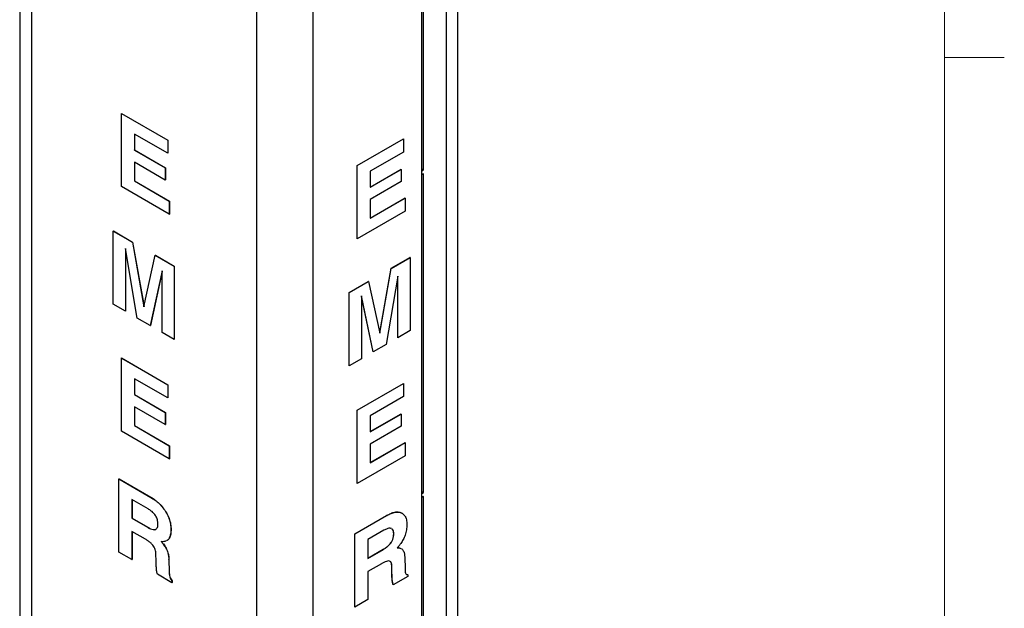
# Model space of a CAD drawing. Units: inches. Extents: x 0.3 to 21.8, y 0.2 to 16.9.
# Drawn here: x 19.6 to 21.6, y 10.1 to 11.3 of the extents above; entities that cross this region are included whole.
import ezdxf

# ---------------------------------------------------------------- set-up
doc = ezdxf.new("R2010")
doc.units = ezdxf.units.IN
doc.header["$MEASUREMENT"] = 0

msp = doc.modelspace()

# ---------------------------------------------------------------- linework, layer by layer
at = {"color": 7, "linetype": 'Continuous', "lineweight": 18}
for p, q in [((21.52288, 0.4106), (21.52288, 16.6606)), ((21.52288, 11.2436), (21.64788, 11.2436))]:
    msp.add_line(p, q, dxfattribs=at)
at = {"color": 7, "linetype": 'Continuous', "lineweight": 25}
for p, q in [((19.58564, 11.85604), (19.58564, 8.17052)), ((19.61005, 11.82251), (19.61005, 8.14657)), ((20.50361, 6.99983), (20.50361, 11.74579)), ((20.4792, 11.71196), (20.4792, 6.96581)), ((20.42764, 4.55447), (20.42764, 11.68219)), ((20.43118, 11.00864), (20.43118, 11.67573)), ((20.08145, 11.55038), (20.08145, 7.87443)), ((20.1993, 11.55038), (20.1993, 7.84006)), ((19.79871, 11.12637), (19.79901, 11.12654)), ((19.79871, 10.97327), (19.79871, 11.12637)), ((19.79871, 11.12637), (19.8956, 11.07044)), ((19.79901, 11.12654), (19.89589, 11.07061)), ((19.8956, 11.04296), (19.82591, 11.08319)), ((19.82591, 11.08319), (19.82591, 11.04982)), ((19.8262, 11.08302), (19.8262, 11.04999)), ((19.8956, 11.07044), (19.89589, 11.07061)), ((19.8956, 11.07044), (19.8956, 11.04296)), ((19.89589, 11.07061), (19.89589, 11.04313)), ((20.29251, 11.01729), (20.3894, 11.07323)), ((20.2928, 11.01712), (20.38969, 11.07306)), ((20.38969, 11.07306), (20.3894, 11.07323)), ((20.38969, 11.07306), (20.38969, 11.04558)), ((19.82591, 11.04982), (19.8262, 11.04999)), ((19.82591, 11.04982), (19.8905, 11.01253)), ((19.8262, 11.04999), (19.89079, 11.0127)), ((19.8956, 11.04296), (19.89589, 11.04313)), ((20.38969, 11.04558), (20.32, 11.00534)), ((19.8905, 10.98702), (19.82591, 11.02431)), ((19.82591, 11.02431), (19.82591, 10.98505)), ((19.8262, 11.02413), (19.8262, 10.98522)), ((19.8905, 11.01253), (19.89079, 11.0127)), ((19.8905, 11.01253), (19.8905, 10.98702)), ((19.89079, 11.0127), (19.89079, 10.98719)), ((20.2928, 11.01712), (20.29251, 11.01729)), ((20.29251, 10.86419), (20.29251, 11.01729)), ((20.2928, 10.86402), (20.2928, 11.01712)), ((20.32, 10.97232), (20.3843, 11.00943)), ((20.32, 10.97198), (20.38459, 11.00926)), ((20.32, 11.00534), (20.32, 10.97198)), ((20.38459, 11.00926), (20.3843, 11.00943)), ((20.38459, 11.00926), (20.38459, 10.98375)), ((20.42764, 11.01068), (20.43118, 11.00864)), ((20.42764, 11.0066), (20.43118, 11.00864)), ((20.42764, 10.9981), (20.42764, 11.0066)), ((20.43118, 11.00014), (20.42764, 10.9981)), ((20.43118, 10.33305), (20.43118, 11.00014)), ((19.899, 10.91537), (19.79871, 10.97327)), ((19.82591, 10.98505), (19.8262, 10.98522)), ((19.82591, 10.98505), (19.899, 10.94285)), ((19.8262, 10.98522), (19.89929, 10.94302)), ((19.8905, 10.98702), (19.89079, 10.98719)), ((20.38459, 10.98375), (20.32, 10.94646)), ((19.899, 10.94285), (19.89929, 10.94302)), ((19.899, 10.94285), (19.899, 10.91537)), ((19.89929, 10.94302), (19.89929, 10.91554)), ((20.32, 10.90754), (20.39279, 10.94957)), ((20.32, 10.9072), (20.39309, 10.9494)), ((20.32, 10.94646), (20.32, 10.9072)), ((20.39309, 10.9494), (20.39279, 10.94957)), ((20.39309, 10.9494), (20.39309, 10.92192)), ((19.899, 10.91537), (19.89929, 10.91554)), ((20.39309, 10.92192), (20.2928, 10.86402)), ((19.78171, 10.8803), (19.78201, 10.88047)), ((19.78171, 10.7272), (19.78171, 10.8803)), ((19.78171, 10.8803), (19.82182, 10.85715)), ((19.78201, 10.88047), (19.82211, 10.85732)), ((19.82182, 10.85715), (19.82211, 10.85732)), ((19.82182, 10.85715), (19.84588, 10.72171)), ((19.82211, 10.85732), (19.84606, 10.72253)), ((20.2928, 10.86402), (20.29251, 10.86419)), ((19.80724, 10.844), (19.80721, 10.84402)), ((19.80721, 10.84402), (19.80721, 10.71248)), ((19.83191, 10.69822), (19.80724, 10.844)), ((19.80751, 10.84242), (19.80751, 10.71265)), ((19.84588, 10.72171), (19.86962, 10.82955)), ((19.86962, 10.82955), (19.86992, 10.82972)), ((19.86962, 10.82955), (19.9092, 10.8067)), ((19.86992, 10.82972), (19.90949, 10.80687)), ((19.9092, 10.8067), (19.90949, 10.80687)), ((19.9092, 10.8067), (19.9092, 10.6536)), ((19.90949, 10.80687), (19.90949, 10.65377)), ((20.36342, 10.80235), (20.40299, 10.82519)), ((20.36372, 10.80218), (20.40329, 10.82502)), ((20.40329, 10.82502), (20.40299, 10.82519)), ((20.40329, 10.82502), (20.40329, 10.67192)), ((19.8837, 10.79704), (19.859, 10.68258)), ((19.8837, 10.79584), (19.8593, 10.68275)), ((19.8837, 10.66832), (19.8837, 10.79704)), ((20.33979, 10.66774), (20.36342, 10.80235)), ((20.33997, 10.66693), (20.36372, 10.80218)), ((20.37779, 10.78592), (20.35309, 10.64294)), ((20.36372, 10.80218), (20.36342, 10.80235)), ((20.37779, 10.6572), (20.37779, 10.78592)), ((20.27551, 10.7516), (20.31561, 10.77475)), ((20.2758, 10.75143), (20.31591, 10.77458)), ((20.31591, 10.77458), (20.31561, 10.77475)), ((20.31591, 10.77458), (20.33997, 10.66693)), ((20.3775, 10.65737), (20.3775, 10.78421)), ((20.2758, 10.75143), (20.27551, 10.7516)), ((20.27551, 10.59849), (20.27551, 10.7516)), ((20.2758, 10.59832), (20.2758, 10.75143)), ((20.30133, 10.7446), (20.3013, 10.74458)), ((20.3013, 10.74458), (20.3013, 10.61304)), ((20.326, 10.6273), (20.30133, 10.7446)), ((19.80721, 10.71248), (19.78171, 10.7272)), ((20.32571, 10.62747), (20.3013, 10.74349)), ((19.80721, 10.71248), (19.80751, 10.71265)), ((19.859, 10.68258), (19.83191, 10.69822)), ((19.859, 10.68258), (19.8593, 10.68275)), ((19.9092, 10.6536), (19.8837, 10.66832)), ((20.40329, 10.67192), (20.37779, 10.6572)), ((19.9092, 10.6536), (19.90949, 10.65377)), ((20.35309, 10.64294), (20.326, 10.6273)), ((20.37779, 10.6572), (20.3775, 10.65737)), ((20.326, 10.6273), (20.32571, 10.62747)), ((19.79871, 10.6146), (19.79901, 10.61477)), ((19.79871, 10.4615), (19.79871, 10.6146)), ((19.79871, 10.6146), (19.8956, 10.55867)), ((19.79901, 10.61477), (19.89589, 10.55884)), ((20.3013, 10.61304), (20.2758, 10.59832)), ((20.2758, 10.59832), (20.27551, 10.59849)), ((19.8956, 10.53119), (19.82591, 10.57142)), ((19.82591, 10.57142), (19.82591, 10.53805)), ((19.8262, 10.57125), (19.8262, 10.53822)), ((19.8956, 10.55867), (19.89589, 10.55884)), ((19.8956, 10.55867), (19.8956, 10.53119)), ((19.89589, 10.55884), (19.89589, 10.53136)), ((20.29251, 10.50552), (20.3894, 10.56145)), ((20.2928, 10.50535), (20.38969, 10.56128)), ((20.38969, 10.56128), (20.3894, 10.56145)), ((20.38969, 10.56128), (20.38969, 10.53381)), ((19.82591, 10.53805), (19.8262, 10.53822)), ((19.82591, 10.53805), (19.8905, 10.50076)), ((19.8262, 10.53822), (19.89079, 10.50093)), ((19.8956, 10.53119), (19.89589, 10.53136)), ((20.38969, 10.53381), (20.32, 10.49357)), ((19.8905, 10.47525), (19.82591, 10.51253)), ((19.82591, 10.51253), (19.82591, 10.47328)), ((19.8262, 10.51236), (19.8262, 10.47345)), ((19.8905, 10.50076), (19.89079, 10.50093)), ((19.8905, 10.50076), (19.8905, 10.47525)), ((19.89079, 10.50093), (19.89079, 10.47542)), ((20.2928, 10.50535), (20.29251, 10.50552)), ((20.29251, 10.35242), (20.29251, 10.50552)), ((20.2928, 10.35225), (20.2928, 10.50535)), ((20.32, 10.46055), (20.3843, 10.49766)), ((20.32, 10.46021), (20.38459, 10.49749)), ((20.38459, 10.49749), (20.3843, 10.49766)), ((20.38459, 10.49749), (20.38459, 10.47198)), ((20.32, 10.49357), (20.32, 10.46021)), ((19.899, 10.4036), (19.79871, 10.4615)), ((19.82591, 10.47328), (19.8262, 10.47345)), ((19.82591, 10.47328), (19.899, 10.43108)), ((19.8262, 10.47345), (19.89929, 10.43125)), ((19.8905, 10.47525), (19.89079, 10.47542)), ((20.38459, 10.47198), (20.32, 10.43469)), ((20.32, 10.39577), (20.39279, 10.4378)), ((20.32, 10.39543), (20.39309, 10.43763)), ((20.39309, 10.43763), (20.39279, 10.4378)), ((20.39309, 10.43763), (20.39309, 10.41015)), ((19.899, 10.43108), (19.89929, 10.43125)), ((19.899, 10.43108), (19.899, 10.4036)), ((19.89929, 10.43125), (19.89929, 10.40377)), ((20.32, 10.43469), (20.32, 10.39543)), ((19.899, 10.4036), (19.89929, 10.40377)), ((20.39309, 10.41015), (20.2928, 10.35225)), ((19.79361, 10.36166), (19.79391, 10.36183)), ((19.79361, 10.20856), (19.79361, 10.36166)), ((19.79361, 10.36166), (19.86036, 10.32313)), ((19.79391, 10.36183), (19.86065, 10.3233)), ((20.2928, 10.35225), (20.29251, 10.35242)), ((20.42764, 10.33509), (20.43118, 10.33305)), ((20.42764, 10.33101), (20.43118, 10.33305)), ((19.85451, 10.29902), (19.82081, 10.31848)), ((19.82081, 10.31848), (19.82081, 10.27922)), ((19.8211, 10.31831), (19.8211, 10.27939)), ((19.86036, 10.32313), (19.86065, 10.3233)), ((20.42764, 10.32251), (20.42764, 10.33101)), ((20.43118, 10.32455), (20.42764, 10.32251)), ((20.43118, 9.65746), (20.43118, 10.32455)), ((19.82081, 10.27922), (19.8211, 10.27939)), ((19.82081, 10.27922), (19.8534, 10.26041)), ((19.8211, 10.27939), (19.85369, 10.26058)), ((20.28741, 10.24669), (20.35415, 10.28522)), ((20.2877, 10.24652), (20.35445, 10.28505)), ((20.35445, 10.28505), (20.35415, 10.28522)), ((19.84907, 10.23543), (19.82081, 10.25174)), ((19.82081, 10.25174), (19.82081, 10.19286)), ((19.8211, 10.25157), (19.8211, 10.19303)), ((19.8534, 10.26041), (19.85369, 10.26058)), ((19.9024, 10.25586), (19.90269, 10.25603)), ((20.3486, 10.2542), (20.3149, 10.23474)), ((19.89209, 10.23184), (19.88957, 10.23069)), ((20.2877, 10.24652), (20.28741, 10.24669)), ((20.28741, 10.09359), (20.28741, 10.24669)), ((20.2877, 10.09342), (20.2877, 10.24652)), ((20.3149, 10.23474), (20.3149, 10.19549)), ((20.36929, 10.24658), (20.369, 10.24675)), ((19.82081, 10.19286), (19.79361, 10.20856)), ((19.88628, 10.22548), (19.88657, 10.22565)), ((20.3149, 10.19583), (20.34719, 10.21447)), ((20.3149, 10.19549), (20.34749, 10.2143)), ((20.34749, 10.2143), (20.34719, 10.21447)), ((20.38037, 10.21733), (20.38007, 10.2175)), ((20.38007, 10.2175), (20.38419, 10.21592)), ((20.38037, 10.21733), (20.38448, 10.21575)), ((19.82081, 10.19286), (19.8211, 10.19303)), ((19.87127, 10.19022), (19.87111, 10.20412)), ((19.89802, 10.19263), (19.89831, 10.1928)), ((19.89802, 10.19263), (19.89863, 10.16738)), ((19.89831, 10.1928), (19.89892, 10.16755)), ((20.39211, 10.19804), (20.39272, 10.17349)), ((19.89863, 10.16738), (19.89892, 10.16755)), ((20.34316, 10.18432), (20.3149, 10.16801)), ((20.3149, 10.16801), (20.3149, 10.10912)), ((20.3652, 10.17846), (20.36491, 10.17863)), ((20.36507, 10.16492), (20.36491, 10.17863)), ((20.36536, 10.16475), (20.3652, 10.17846)), ((19.90447, 10.14456), (19.87406, 10.16212)), ((19.90444, 10.1485), (19.90474, 10.14867)), ((19.90444, 10.1485), (19.90447, 10.14456)), ((19.90474, 10.14867), (19.90476, 10.14473)), ((20.36536, 10.16475), (20.36507, 10.16492)), ((20.39856, 10.15742), (20.36815, 10.13986)), ((20.39565, 10.16204), (20.39824, 10.1615)), ((20.39853, 10.16133), (20.39824, 10.1615)), ((20.39853, 10.16133), (20.39856, 10.15742)), ((19.90447, 10.14456), (19.90476, 10.14473)), ((20.36815, 10.13986), (20.36786, 10.14003)), ((20.3149, 10.10912), (20.2877, 10.09342)), ((20.2877, 10.09342), (20.28741, 10.09359))]:
    msp.add_line(p, q, dxfattribs=at)
for points, knots in [([(19.86036, 10.32313), (19.86331, 10.3213), (19.8692, 10.31765), (19.87787, 10.31028), (19.88592, 10.30124), (19.89301, 10.29064), (19.89858, 10.27895), (19.9019, 10.26686), (19.90223, 10.25953), (19.9024, 10.25586)], [0, 0, 0, 0, 0.140154, 0.2802395, 0.4202585, 0.5602581, 0.7067782, 0.8533079, 1, 1, 1, 1]), ([(19.86065, 10.3233), (19.8636, 10.32147), (19.8695, 10.31782), (19.87817, 10.31045), (19.88622, 10.30141), (19.8933, 10.29081), (19.89887, 10.27912), (19.90219, 10.26703), (19.90253, 10.2597), (19.90269, 10.25603)], [0, 0, 0, 0, 0.140154, 0.2802395, 0.4202585, 0.5602581, 0.7067782, 0.8533079, 1, 1, 1, 1]), ([(19.8752, 10.26751), (19.8751, 10.26977), (19.8749, 10.27429), (19.87231, 10.2819), (19.86744, 10.28911), (19.86124, 10.29487), (19.85676, 10.29764), (19.85451, 10.29902)], [0, 0, 0, 0, 0.1869172, 0.3732307, 0.559359, 0.7793918, 1, 1, 1, 1]), ([(20.35415, 10.28522), (20.3571, 10.28681), (20.36301, 10.28997), (20.37165, 10.29256), (20.37959, 10.29299), (20.38387, 10.29111), (20.38592, 10.29021)], [0, 0, 0, 0, 0.2549392, 0.5097539, 0.7644478, 1, 1, 1, 1]), ([(20.35445, 10.28505), (20.3574, 10.28663), (20.36329, 10.28979), (20.37196, 10.29242), (20.38001, 10.29269), (20.3871, 10.29027), (20.39267, 10.285), (20.39599, 10.27675), (20.39632, 10.2698), (20.39649, 10.26633)], [0, 0, 0, 0, 0.140154, 0.2802395, 0.4202585, 0.5602581, 0.7067782, 0.8533079, 1, 1, 1, 1]), ([(19.8534, 10.26041), (19.85537, 10.25933), (19.85933, 10.25716), (19.86501, 10.25546), (19.86911, 10.25505), (19.8705, 10.25626), (19.87067, 10.2564)], [0, 0, 0, 0, 0.319801, 0.6392753, 0.9576306, 1, 1, 1, 1]), ([(19.85369, 10.26058), (19.85565, 10.25952), (19.85958, 10.25741), (19.86547, 10.25534), (19.8688, 10.25589), (19.87046, 10.25616)], [0, 0, 0, 0, 0.3339503, 0.6675594, 1, 1, 1, 1]), ([(19.87119, 10.25682), (19.87188, 10.25727), (19.87364, 10.25842), (19.87493, 10.26234), (19.87511, 10.26579), (19.8752, 10.26751)], [0, 0, 0, 0, 0.246326, 0.6228174, 1, 1, 1, 1]), ([(19.9024, 10.25586), (19.90228, 10.25243), (19.90204, 10.24559), (19.89928, 10.23797), (19.8963, 10.23365), (19.89412, 10.23275), (19.89374, 10.23259)], [0, 0, 0, 0, 0.33897794, 0.67744737, 0.94354074, 1, 1, 1, 1]), ([(19.90269, 10.25603), (19.90257, 10.2526), (19.90233, 10.24576), (19.89957, 10.23814), (19.89659, 10.23382), (19.89441, 10.23292), (19.89403, 10.23276)], [0, 0, 0, 0, 0.33897794, 0.67744737, 0.94354074, 1, 1, 1, 1]), ([(20.36471, 10.2576), (20.36374, 10.25807), (20.36111, 10.25935), (20.35528, 10.25773), (20.35083, 10.25538), (20.3486, 10.2542)], [0, 0, 0, 0, 0.2261947, 0.6125922, 1, 1, 1, 1]), ([(20.369, 10.24675), (20.36892, 10.24894), (20.36878, 10.2533), (20.36677, 10.25596), (20.36577, 10.25728)], [0, 0, 0, 0, 0.5008088, 1, 1, 1, 1]), ([(20.36929, 10.24658), (20.36922, 10.24877), (20.36907, 10.25313), (20.36707, 10.25579), (20.36607, 10.25711)], [0, 0, 0, 0, 0.5008088, 1, 1, 1, 1]), ([(20.39649, 10.26633), (20.39636, 10.26277), (20.39611, 10.25565), (20.39344, 10.2448), (20.38924, 10.23471), (20.38552, 10.22914), (20.38366, 10.22635)], [0, 0, 0, 0, 0.28022846, 0.56003654, 0.78001232, 1, 1, 1, 1]), ([(19.87111, 10.20412), (19.87103, 10.20567), (19.87088, 10.20878), (19.86979, 10.21381), (19.86767, 10.21893), (19.86412, 10.22407), (19.85949, 10.22842), (19.85431, 10.23228), (19.85081, 10.23438), (19.84907, 10.23543)], [0, 0, 0, 0, 0.1251452, 0.2501179, 0.374893, 0.4996834, 0.6662293, 0.8330969, 1, 1, 1, 1]), ([(19.88957, 10.23069), (19.8882, 10.23048), (19.88574, 10.23009), (19.88305, 10.23038), (19.88187, 10.23051)], [0, 0, 0, 0, 0.5597323, 1, 1, 1, 1]), ([(19.88187, 10.23051), (19.88271, 10.22961), (19.88421, 10.22799), (19.88565, 10.22625), (19.88628, 10.22548)], [0, 0, 0, 0, 0.5599513, 1, 1, 1, 1]), ([(20.34719, 10.21447), (20.34916, 10.21567), (20.3531, 10.21808), (20.3589, 10.22289), (20.36386, 10.22873), (20.36716, 10.2352), (20.36876, 10.24125), (20.36892, 10.24491), (20.369, 10.24675)], [0, 0, 0, 0, 0.1870769, 0.3739627, 0.5601939, 0.7066032, 0.8531671, 1, 1, 1, 1]), ([(20.34749, 10.2143), (20.34946, 10.2155), (20.3534, 10.21791), (20.35919, 10.22272), (20.36415, 10.22856), (20.36746, 10.23503), (20.36905, 10.24108), (20.36921, 10.24474), (20.36929, 10.24658)], [0, 0, 0, 0, 0.1870769, 0.3739627, 0.5601939, 0.7066032, 0.8531671, 1, 1, 1, 1]), ([(19.88628, 10.22548), (19.88831, 10.22262), (19.89237, 10.2169), (19.89589, 10.20776), (19.89763, 10.19962), (19.89789, 10.19496), (19.89802, 10.19263)], [0, 0, 0, 0, 0.2796666, 0.5592999, 0.7795821, 1, 1, 1, 1]), ([(19.88657, 10.22565), (19.8886, 10.22279), (19.89267, 10.21707), (19.89618, 10.20793), (19.89793, 10.19979), (19.89818, 10.19513), (19.89831, 10.1928)], [0, 0, 0, 0, 0.2796666, 0.5592999, 0.7795821, 1, 1, 1, 1]), ([(20.38366, 10.22635), (20.38229, 10.22455), (20.37983, 10.22133), (20.37714, 10.21851), (20.37596, 10.21727)], [0, 0, 0, 0, 0.5597323, 1, 1, 1, 1]), ([(20.37596, 10.21727), (20.3768, 10.21734), (20.37831, 10.21746), (20.37974, 10.21737), (20.38037, 10.21733)], [0, 0, 0, 0, 0.5599513, 1, 1, 1, 1]), ([(20.38608, 10.21514), (20.3875, 10.2136), (20.39006, 10.21084), (20.3917, 10.20455), (20.39197, 10.20021), (20.39211, 10.19804)], [0, 0, 0, 0, 0.3881998, 0.6940057, 1, 1, 1, 1]), ([(19.87406, 10.16212), (19.87346, 10.16486), (19.87226, 10.17037), (19.87158, 10.17969), (19.87139, 10.18623), (19.87127, 10.19022)], [0, 0, 0, 0, 0.2793809, 0.5596682, 1, 1, 1, 1]), ([(20.3652, 10.17846), (20.36513, 10.17993), (20.36497, 10.18286), (20.36388, 10.18662), (20.36176, 10.1893), (20.35821, 10.19034), (20.35358, 10.18934), (20.3484, 10.18722), (20.3449, 10.18529), (20.34316, 10.18432)], [0, 0, 0, 0, 0.1251452, 0.2501179, 0.374893, 0.4996834, 0.6662293, 0.8330969, 1, 1, 1, 1]), ([(20.36491, 10.17863), (20.36483, 10.18011), (20.36469, 10.18305), (20.36354, 10.1867), (20.36215, 10.18898), (20.36088, 10.18932), (20.36068, 10.18937)], [0, 0, 0, 0, 0.31329893, 0.62616586, 0.9385384, 1, 1, 1, 1]), ([(19.89863, 10.16738), (19.8987, 10.16566), (19.89885, 10.16222), (19.89938, 10.15722), (19.90142, 10.15221), (19.90343, 10.14974), (19.90444, 10.1485)], [0, 0, 0, 0, 0.2807345, 0.5611202, 0.7800304, 1, 1, 1, 1]), ([(19.89892, 10.16755), (19.899, 10.16583), (19.89914, 10.16239), (19.89968, 10.15739), (19.90172, 10.15238), (19.90373, 10.14991), (19.90474, 10.14867)], [0, 0, 0, 0, 0.2807345, 0.5611202, 0.7800304, 1, 1, 1, 1]), ([(20.39272, 10.17349), (20.39279, 10.17186), (20.39294, 10.16859), (20.39347, 10.1642), (20.39551, 10.16155), (20.39753, 10.1614), (20.39853, 10.16133)], [0, 0, 0, 0, 0.2807345, 0.5611202, 0.7800304, 1, 1, 1, 1]), ([(20.36786, 10.14003), (20.36726, 10.14209), (20.36605, 10.14621), (20.36538, 10.15475), (20.36519, 10.16106), (20.36507, 10.16492)], [0, 0, 0, 0, 0.2793809, 0.5596682, 1, 1, 1, 1]), ([(20.36815, 10.13986), (20.36755, 10.14192), (20.36635, 10.14604), (20.36567, 10.15458), (20.36548, 10.16089), (20.36536, 10.16475)], [0, 0, 0, 0, 0.2793809, 0.5596682, 1, 1, 1, 1])]:
    msp.add_open_spline(points, degree=3, knots=knots, dxfattribs=at)

doc.saveas('drawing.dxf')
